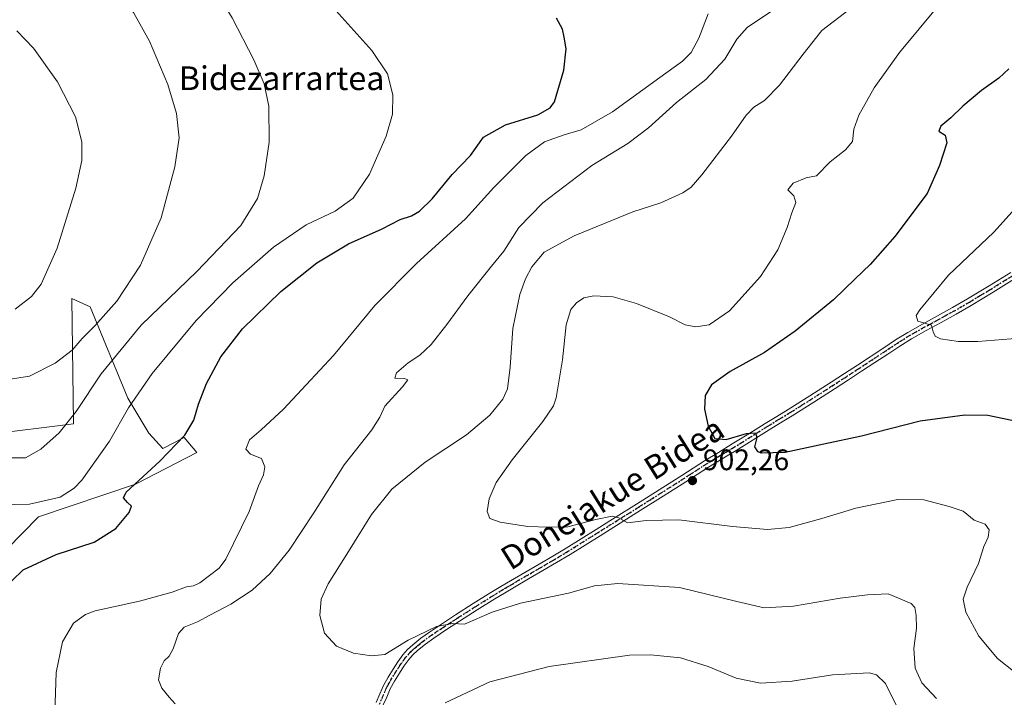
# Model space of a CAD drawing. Units: metres. Extents: x 630798 to 634241, y 4757440 to 4759819.
# Drawn here: x 632058 to 632390, y 4759438 to 4759667 of the extents above; entities that cross this region are included whole.
import ezdxf
from ezdxf.enums import TextEntityAlignment as Align

# ---------------------------------------------------------------- set-up
doc = ezdxf.new("R2010")
doc.units = ezdxf.units.M
doc.header["$MEASUREMENT"] = 0
doc.linetypes.add('DGN Style 4', pattern=[2.6384748266838614, 1.318413404963828, -0.6592067024819142, 0.001648016756204785, -0.6592067024819142])
doc.linetypes.add('DGN Style 5', pattern=[1.1536117293433497, 0.4944050268614355, -0.6592067024819142])
for name, color, linetype, lineweight in [('Arbolado forestal CxS', 92, 'Continuous', 0), ('Camino Cxs', 7, 'Continuous', 0), ('Camino eje', 30, 'DGN Style 4', 13), ('Curva de nivel maestra', 30, 'Continuous', 30), ('Curva de nivel normal', 30, 'Continuous', 0), ('Prado CxS', 92, 'Continuous', 0), ('Punto de cota en terreno', 7, 'Continuous', 0), ('Ruta', 7, 'DGN Style 5', 30), ('Rótulo de punto de cota en terreno', 7, 'Continuous', 0), ('Texto cartográfico', 7, 'Continuous', 0), ('Área de descanso CxS', 135, 'Continuous', 0)]:
    doc.layers.add(name, color=color, linetype=linetype, lineweight=lineweight)
doc.styles.add('Style-Arial', font='txt')

# ---------------------------------------------------------------- blocks, each defined once
blk = doc.blocks.new('*U19')
at = {"layer": 'Arbolado forestal CxS', "color": 92, "linetype": 'Continuous', "lineweight": 0}
blk.add_polyline3d([(632046.7878999999, 4759526.412500001, 936.4060000000027), (632075.8953, 4759530.032500001, 934.7771999999969), (632075.8909, 4759530.330700001, 934.8264000000055), (632075.8892999999, 4759530.432700001, 934.8432999999932), (632075.2577000001, 4759572.407500001, 943.5714000000008), (632081.4206999998, 4759569.5613, 942.0570000000008), (632094.2219000002, 4759538.734300001, 931.4793000000063), (632101.3337000003, 4759526.876900001, 927.5239000000003), (632106.0756000001, 4759521.659700001, 926.2363000000041), (632113.1876999997, 4759525.453700001, 925.3447000000016), (632117.5016000001, 4759520.3693, 923.0816000000051), (632096.7981000004, 4759509.640900001, 925.204199999993), (632064.0165999997, 4759498.581900001, 928.1217000000034), (632047.9168999996, 4759482.261299999, 926.4627000000038)], dxfattribs=at)
blk = doc.blocks.new('5PATER')
at = {"layer": 'Área de descanso CxS', "linetype": 'Continuous', "lineweight": 0}
h = blk.add_hatch(color=51, dxfattribs=at)
edge = h.paths.add_edge_path()
edge.add_ellipse((0, 0), major_axis=(-0.1095731443231308, -0.1110710700762829), ratio=0.9994222409660322, start_angle=0, end_angle=360)

msp = doc.modelspace()

# ---------------------------------------------------------------- linework, layer by layer
at = {"layer": 'Arbolado forestal CxS', "color": 92, "linetype": 'Continuous', "lineweight": 0}
msp.add_polyline3d([(632046.7878999999, 4759526.412500001, 936.4060000000027), (632075.8953, 4759530.032500001, 934.7771999999969), (632075.8909, 4759530.330700001, 934.8264000000055), (632075.8892999999, 4759530.432700001, 934.8432999999932), (632075.2577000001, 4759572.407500001, 943.5714000000008), (632081.4206999998, 4759569.5613, 942.0570000000008), (632094.2219000002, 4759538.734300001, 931.4793000000063), (632101.3337000003, 4759526.876900001, 927.5239000000003), (632106.0756000001, 4759521.659700001, 926.2363000000041), (632113.1876999997, 4759525.453700001, 925.3447000000016), (632117.5016000001, 4759520.3693, 923.0816000000051), (632096.7981000004, 4759509.640900001, 925.204199999993), (632064.0165999997, 4759498.581900001, 928.1217000000034), (632047.9168999996, 4759482.261299999, 926.4627000000038)], dxfattribs=at)
at = {"layer": 'Camino Cxs', "color": 7, "linetype": 'Continuous', "lineweight": 0}
for points in [[(632178.1001000004, 4759435.880100001, 912.544399999999), (632179.3501000004, 4759438.7401, 912.2988999999944), (632180.6001000004, 4759441.590100001, 911.9300999999978), (632182.1401000004, 4759444.390100001, 911.5939999999974), (632183.8101000005, 4759447.110099999, 911.7608000000038), (632185.4200999998, 4759449.600099999, 911.7465999999986), (632187.1700999998, 4759452.0001, 911.5274999999965), (632188.7401000002, 4759453.7601, 911.5212999999932), (632190.4801000003, 4759455.350099999, 911.3264999999956), (632193.2500999998, 4759457.590100001, 910.357799999998), (632196.1300999997, 4759459.6801, 910.0709000000062), (632200.5301000001, 4759462.600099999, 910.0265000000073), (632204.9600999998, 4759465.4801, 909.7620000000024), (632210.8901000004, 4759469.270099999, 909.0666999999958), (632216.8701, 4759473.0101, 908.9226999999955), (632220.1901000004, 4759475.020099999, 908.6689000000043), (632223.5201000003, 4759476.9901, 908.3730999999971), (632233.1601, 4759482.610099999, 907.3227000000044), (632237.7500999998, 4759485.300100001, 907.0109999999986), (632242.3000999996, 4759488.040100001, 906.7706999999937), (632247.3601000002, 4759491.200099999, 906.1766999999963), (632252.4200999998, 4759494.370100001, 905.8457000000053), (632259.2301000003, 4759498.620100001, 905.1876000000049), (632266.0201000003, 4759502.870100001, 904.3441000000021), (632273.7301000003, 4759507.7401, 903.5273000000016), (632281.4101, 4759512.620100001, 902.7143999999971), (632289.0500999996, 4759517.5601, 901.8732000000019), (632293.7401000002, 4759520.4001, 901.2278999999982), (632298.4501, 4759523.2301, 900.9630000000034), (632303.9901000002, 4759526.710100001, 900.1469000000071), (632309.5401, 4759530.1801, 899.3733999999969), (632313.4501, 4759532.550100001, 899.149900000004), (632317.3501000004, 4759534.920100001, 898.8845000000002), (632324.6300999997, 4759539.5001, 898.243100000007), (632331.8701, 4759544.1501, 897.6610999999976), (632336.3101000005, 4759547.020099999, 897.1662000000069), (632340.7401000002, 4759549.9101, 896.8086999999941), (632349.6001000004, 4759555.7501, 896.0224000000018), (632353.6300999997, 4759558.4001, 895.7713999999978), (632357.7001, 4759560.960100001, 895.5261000000029), (632362.7100999998, 4759563.770099999, 895.5448999999935), (632367.7801000001, 4759566.520099999, 895.5853999999963), (632372.8601000002, 4759569.350099999, 894.7281999999979), (632377.9200999998, 4759572.2401, 894.7013000000006), (632385.2500999998, 4759576.670100001, 893.6782999999997), (632392.5100999996, 4759581.200099999, 893.1454999999987)], [(632178.1001000004, 4759435.880100001, 912.544399999999), (632179.3501000004, 4759438.7401, 912.2988999999944), (632180.6001000004, 4759441.590100001, 911.9300999999978), (632182.1401000004, 4759444.390100001, 911.5939999999974), (632183.8101000005, 4759447.110099999, 911.7608000000038), (632185.4200999998, 4759449.600099999, 911.7465999999986), (632187.1700999998, 4759452.0001, 911.5274999999965), (632188.7401000002, 4759453.7601, 911.5212999999932), (632190.4801000003, 4759455.350099999, 911.3264999999956), (632193.2500999998, 4759457.590100001, 910.357799999998), (632196.1300999997, 4759459.6801, 910.0709000000062), (632200.5301000001, 4759462.600099999, 910.0265000000073), (632204.9600999998, 4759465.4801, 909.7620000000024), (632210.8901000004, 4759469.270099999, 909.0666999999958), (632216.8701, 4759473.0101, 908.9226999999955), (632220.1901000004, 4759475.020099999, 908.6689000000043), (632223.5201000003, 4759476.9901, 908.3730999999971), (632233.1601, 4759482.610099999, 907.3227000000044), (632237.7500999998, 4759485.300100001, 907.0109999999986), (632242.3000999996, 4759488.040100001, 906.7706999999937), (632247.3601000002, 4759491.200099999, 906.1766999999963), (632252.4200999998, 4759494.370100001, 905.8457000000053), (632259.2301000003, 4759498.620100001, 905.1876000000049), (632266.0201000003, 4759502.870100001, 904.3441000000021), (632273.7301000003, 4759507.7401, 903.5273000000016), (632281.4101, 4759512.620100001, 902.7143999999971), (632289.0500999996, 4759517.5601, 901.8732000000019), (632293.7401000002, 4759520.4001, 901.2278999999982), (632298.4501, 4759523.2301, 900.9630000000034), (632303.9901000002, 4759526.710100001, 900.1469000000071), (632309.5401, 4759530.1801, 899.3733999999969), (632313.4501, 4759532.550100001, 899.149900000004), (632317.3501000004, 4759534.920100001, 898.8845000000002), (632324.6300999997, 4759539.5001, 898.243100000007), (632331.8701, 4759544.1501, 897.6610999999976), (632336.3101000005, 4759547.020099999, 897.1662000000069), (632340.7401000002, 4759549.9101, 896.8086999999941), (632349.6001000004, 4759555.7501, 896.0224000000018), (632353.6300999997, 4759558.4001, 895.7713999999978), (632357.7001, 4759560.960100001, 895.5261000000029), (632362.7100999998, 4759563.770099999, 895.5448999999935), (632367.7801000001, 4759566.520099999, 895.5853999999963), (632372.8601000002, 4759569.350099999, 894.7281999999979), (632377.9200999998, 4759572.2401, 894.7013000000006), (632385.2500999998, 4759576.670100001, 893.6782999999997), (632392.5100999996, 4759581.200099999, 893.1454999999987)], [(632393.8501000004, 4759579.0601, 893.1664000000019), (632386.5701000001, 4759574.520099999, 893.7382000000072), (632379.2001, 4759570.0601, 895.7372000000032), (632374.1001000004, 4759567.1501, 895.4228000000004), (632369.0000999998, 4759564.300100001, 895.4722999999941), (632363.9301000005, 4759561.5601, 895.9949000000053), (632358.9901000002, 4759558.790100001, 896.2627999999969), (632355.0000999998, 4759556.280099999, 895.9936000000017), (632350.9901000002, 4759553.640100001, 896.0908999999956), (632346.5601000005, 4759550.720100001, 896.5219999999972), (632342.1201, 4759547.800100001, 896.9092999999993), (632337.6901000004, 4759544.9101, 897.4355999999971), (632333.2401000002, 4759542.030099999, 897.9228000000004), (632325.9801000003, 4759537.370100001, 898.3503000000056), (632318.6801000005, 4759532.770099999, 898.8659999999946), (632314.7600999996, 4759530.390100001, 899.1566000000021), (632310.8601000002, 4759528.030099999, 899.5081999999967), (632299.7701000003, 4759521.0801, 901.2222999999941), (632295.0500999996, 4759518.2401, 901.3632000000072), (632290.3901000004, 4759515.420100001, 901.8595999999961), (632286.6001000004, 4759512.970100001, 902.1753000000026), (632282.7701000003, 4759510.4901, 902.7608000000038), (632275.0800999999, 4759505.600099999, 903.6809000000068), (632267.3701, 4759500.7401, 905.2541999999958), (632260.5701000001, 4759496.4801, 906.0488999999944), (632253.7600999996, 4759492.2301, 906.420100000003), (632248.7001, 4759489.0601, 906.8439000000071), (632243.6201, 4759485.890100001, 907.1918000000006), (632239.0401, 4759483.130100001, 907.3429999999935), (632234.4301000005, 4759480.4301, 907.7541999999958), (632229.6101000002, 4759477.620100001, 908.2130000000034), (632224.8000999996, 4759474.8201, 909.1252999999997), (632221.4801000003, 4759472.850099999, 909.4833000000071), (632218.1901000004, 4759470.860099999, 909.5720000000002), (632212.2401000002, 4759467.140100001, 909.6303999999947), (632206.3201000001, 4759463.360099999, 910.7731000000058), (632201.9101, 4759460.4901, 910.8347999999969), (632197.5701000001, 4759457.610099999, 910.6615000000021), (632194.7901, 4759455.590100001, 911.7492000000057), (632192.1300999997, 4759453.4301, 913.1919000000053), (632190.5301000001, 4759451.9801, 913.2495999999956), (632189.1300999997, 4759450.4101, 913.1333000000013), (632187.5000999998, 4759448.170100001, 913.0075000000071), (632185.9501, 4759445.770099999, 912.9432999999991), (632184.3201000001, 4759443.120100001, 912.698900000003), (632182.8701, 4759440.470100001, 912.5329999999959), (632181.6601, 4759437.720100001, 912.8687000000064), (632180.3901000004, 4759434.8101, 913.3735000000015)], [(632393.8501000004, 4759579.0601, 893.1664000000019), (632386.5701000001, 4759574.520099999, 893.7382000000072), (632379.2001, 4759570.0601, 895.7372000000032), (632374.1001000004, 4759567.1501, 895.4228000000004), (632369.0000999998, 4759564.300100001, 895.4722999999941), (632363.9301000005, 4759561.5601, 895.9949000000053), (632358.9901000002, 4759558.790100001, 896.2627999999969), (632355.0000999998, 4759556.280099999, 895.9936000000017), (632350.9901000002, 4759553.640100001, 896.0908999999956), (632346.5601000005, 4759550.720100001, 896.5219999999972), (632342.1201, 4759547.800100001, 896.9092999999993), (632337.6901000004, 4759544.9101, 897.4355999999971), (632333.2401000002, 4759542.030099999, 897.9228000000004), (632325.9801000003, 4759537.370100001, 898.3503000000056), (632318.6801000005, 4759532.770099999, 898.8659999999946), (632314.7600999996, 4759530.390100001, 899.1566000000021), (632310.8601000002, 4759528.030099999, 899.5081999999967), (632299.7701000003, 4759521.0801, 901.2222999999941), (632295.0500999996, 4759518.2401, 901.3632000000072), (632290.3901000004, 4759515.420100001, 901.8595999999961), (632286.6001000004, 4759512.970100001, 902.1753000000026), (632282.7701000003, 4759510.4901, 902.7608000000038), (632275.0800999999, 4759505.600099999, 903.6809000000068), (632267.3701, 4759500.7401, 905.2541999999958), (632260.5701000001, 4759496.4801, 906.0488999999944), (632253.7600999996, 4759492.2301, 906.420100000003), (632248.7001, 4759489.0601, 906.8439000000071), (632243.6201, 4759485.890100001, 907.1918000000006), (632239.0401, 4759483.130100001, 907.3429999999935), (632234.4301000005, 4759480.4301, 907.7541999999958), (632229.6101000002, 4759477.620100001, 908.2130000000034), (632224.8000999996, 4759474.8201, 909.1252999999997), (632221.4801000003, 4759472.850099999, 909.4833000000071), (632218.1901000004, 4759470.860099999, 909.5720000000002), (632212.2401000002, 4759467.140100001, 909.6303999999947), (632206.3201000001, 4759463.360099999, 910.7731000000058), (632201.9101, 4759460.4901, 910.8347999999969), (632197.5701000001, 4759457.610099999, 910.6615000000021), (632194.7901, 4759455.590100001, 911.7492000000057), (632192.1300999997, 4759453.4301, 913.1919000000053), (632190.5301000001, 4759451.9801, 913.2495999999956), (632189.1300999997, 4759450.4101, 913.1333000000013), (632187.5000999998, 4759448.170100001, 913.0075000000071), (632185.9501, 4759445.770099999, 912.9432999999991), (632184.3201000001, 4759443.120100001, 912.698900000003), (632182.8701, 4759440.470100001, 912.5329999999959), (632181.6601, 4759437.720100001, 912.8687000000064), (632180.3901000004, 4759434.8101, 913.3735000000015)]]:
    msp.add_polyline3d(points, dxfattribs=at)
at = {"layer": 'Camino eje', "color": 30, "linetype": 'DGN Style 4', "lineweight": 13}
msp.add_polyline3d([(632393.1801000005, 4759580.130100001, 893.1465000000027), (632385.9101, 4759575.595100001, 893.7253000000056), (632382.2451, 4759573.380100001, 894.5282000000008), (632378.5601000005, 4759571.1501, 895.2396000000008), (632373.4801000003, 4759568.2501, 895.0540999999939), (632370.9401000004, 4759566.835100001, 894.9857000000047), (632368.3901000004, 4759565.4101, 895.527700000006), (632365.8551000003, 4759564.040100001, 895.6836999999941), (632363.3201000001, 4759562.665100001, 895.5785000000034), (632358.3450999996, 4759559.8751, 895.8470999999992), (632354.3151000004, 4759557.340100001, 895.8666999999988), (632350.2950999998, 4759554.6951, 896.0555000000023), (632343.6501000002, 4759550.315099999, 896.6609000000027), (632341.4301000005, 4759548.8551, 896.8555000000052), (632337.0000999998, 4759545.965100001, 897.3068000000059), (632332.5551000005, 4759543.090100001, 897.8277999999991), (632325.3051000005, 4759538.4351, 898.3147000000026), (632321.6651, 4759536.145099999, 898.7333000000071), (632318.0151000004, 4759533.845100001, 898.8871999999974), (632314.1051000003, 4759531.470100001, 899.1597999999941), (632310.2001, 4759529.1051, 899.4526999999945), (632307.4250999996, 4759527.370100001, 899.7801999999939), (632304.6651, 4759525.640100001, 900.2385000000068), (632301.8951000003, 4759523.9001, 900.9282999999997), (632299.1101000002, 4759522.155099999, 901.1775999999956), (632294.3951000003, 4759519.3201, 901.3147999999929), (632289.7200999996, 4759516.4901, 901.8717000000034), (632284.0050999997, 4759512.795100001, 902.4752000000008), (632282.0900999998, 4759511.5551, 902.7557999999991), (632274.4051000001, 4759506.670100001, 903.6095999999961), (632270.5500999996, 4759504.2401, 904.1021000000038), (632266.6951000001, 4759501.8051, 904.7372999999935), (632259.9001000002, 4759497.550100001, 905.5506000000023), (632253.0900999998, 4759493.300100001, 906.088699999993), (632248.0301000001, 4759490.130100001, 906.4878999999928), (632242.9600999998, 4759486.965100001, 907.0017999999982), (632238.3951000003, 4759484.215100001, 907.173299999995), (632233.7950999998, 4759481.520099999, 907.531099999993), (632224.1601, 4759475.905099999, 908.7385999999971), (632222.4951, 4759474.920100001, 908.9734000000027), (632220.8350999998, 4759473.9351, 909.0791000000027), (632217.5301000001, 4759471.9351, 909.2762999999978), (632211.5651000004, 4759468.2051, 909.3334000000032), (632205.6401000004, 4759464.420100001, 910.2522999999929), (632201.2200999996, 4759461.545100001, 910.422200000001), (632196.8501000004, 4759458.645099999, 910.3672999999982), (632194.0201000003, 4759456.590100001, 911.060500000007), (632192.6901000004, 4759455.5101, 911.8098000000028), (632191.3051000005, 4759454.390100001, 912.1971000000049), (632190.5050999997, 4759453.665100001, 912.3239999999934), (632189.6350999996, 4759452.870100001, 912.3622999999935), (632188.1501000002, 4759451.2051, 912.2693), (632186.4600999998, 4759448.8851, 912.3540999999968), (632184.8800999997, 4759446.440099999, 912.343200000003), (632183.2301000003, 4759443.755100001, 912.0736999999936), (632182.5050999997, 4759442.4301, 911.9481999999989), (632181.7351000002, 4759441.030099999, 912.1728000000004), (632180.5050999997, 4759438.2301, 912.5746000000073), (632179.2451, 4759435.345100001, 912.931500000006)], dxfattribs=at)
at = {"layer": 'Curva de nivel maestra', "color": 30, "linetype": 'Continuous', "lineweight": 30, "flags": 128}
for points, elevation in [([(632051.4400000004, 4759473.4801), (632058.8499999996, 4759480.670100001), (632070.0300000003, 4759485.9301), (632082.8499999996, 4759490.090100001), (632090.2000000002, 4759494.6501), (632094.6699999999, 4759500.0801), (632095.4000000004, 4759502.200099999), (632094.0999999996, 4759503.450099999), (632092.7400000002, 4759505.040100001), (632093.6900000004, 4759506.9301), (632105.0199999996, 4759517.450099999), (632113.4800000006, 4759526.200099999), (632116.54, 4759531.2501), (632118.04, 4759536.6601), (632120.7800000003, 4759543.6801), (632125.6799999997, 4759552.700099999), (632132.9600000001, 4759562.110099999), (632145.8899999997, 4759574.7301), (632158.0800000001, 4759584.440099999), (632168.7300000006, 4759590.9001), (632180.1900000004, 4759595.9801), (632186.2300000006, 4759599.0801), (632190.0099999999, 4759600.380100001), (632192.7199999997, 4759601.960100001), (632197.0599999997, 4759606.110099999), (632203.8300000001, 4759614.340100001), (632210, 4759620.720100001), (632214.3399999999, 4759626.870100001), (632221.7800000003, 4759631.120100001), (632232.7000000002, 4759634.460100001), (632236.9600000001, 4759636.790100001), (632238.3300000001, 4759638.9101), (632241.54, 4759649.530099999), (632242.2699999996, 4759656.7501), (632241.6699999999, 4759660.710100001), (632241.1200000001, 4759663.440099999), (632238.9900000002, 4759667.120100001)], 925), ([(632391.8799999999, 4759650.0001), (632388.4500000002, 4759646.9001), (632382.6100000005, 4759642.6801), (632376.3600000005, 4759637.380100001), (632372.2400000002, 4759633.4001), (632368.8600000005, 4759630.6601), (632368.1900000004, 4759629.0001), (632370.4199999999, 4759627.5701), (632370.9299999997, 4759624.950099999), (632368.4900000002, 4759617.3201), (632364.3200000003, 4759607.880100001), (632353.3499999996, 4759593.3101), (632345.0499999998, 4759583.9001), (632340.0099999999, 4759579.040100001), (632332.6299999999, 4759571.960100001), (632319.6600000003, 4759561.3101), (632309.3399999999, 4759554.110099999), (632297.75, 4759547.720100001), (632291.4299999997, 4759543.170100001), (632289.2999999998, 4759539.5601), (632289.0300000003, 4759535.040100001), (632290.3200000003, 4759529.2301), (632292.5, 4759525.110099999), (632296.4000000004, 4759524.690099999), (632303.2300000006, 4759526.780099999), (632306.29, 4759527.020099999), (632306.7400000002, 4759525.4101), (632305.9500000002, 4759522.290100001), (632306.9199999999, 4759520.710100001), (632308.2199999997, 4759520.2301), (632316.2999999998, 4759520.420100001), (632329.3499999996, 4759523.2401), (632342.0599999997, 4759525.950099999), (632361.9199999999, 4759531.030099999), (632377.0099999999, 4759533.040100001), (632384.8099999997, 4759532.9301), (632392.8700000001, 4759531.2301)], 900)]:
    msp.add_lwpolyline(points, dxfattribs=dict(at, elevation=elevation))
at = {"layer": 'Curva de nivel normal', "color": 30, "linetype": 'Continuous', "lineweight": 0, "flags": 128}
for points, elevation in [([(632052.3600000005, 4759518.57), (632059.5700000003, 4759518.52), (632064.8600000005, 4759521.52), (632070.9900000002, 4759527.01), (632076.75, 4759534.230000001), (632085.1600000003, 4759546.890000001), (632098.6900000004, 4759563.380000001), (632117.5099999999, 4759581.52), (632132.3399999999, 4759597.08), (632137.9900000002, 4759606.199999999), (632140.2800000003, 4759613.859999999), (632141.9299999997, 4759625.27), (632141.7999999998, 4759637.439999999), (632140.2999999998, 4759644.949999999), (632136.79, 4759653.050000001), (632129.5, 4759667.24), (632123.8300000001, 4759676.5), (632114.3600000005, 4759688.100000001), (632100.4900000002, 4759701.600000001), (632088.0199999996, 4759714.33), (632082.2999999998, 4759720.449999999), (632076, 4759723.34), (632064.2000000002, 4759728.539999999), (632056.2000000002, 4759731.27)], 935), ([(632057.3399999999, 4759704.42), (632063.9699999997, 4759699.680000001), (632074.9000000004, 4759691.5), (632082.79, 4759684.76), (632090.0499999998, 4759676.939999999), (632096.1399999997, 4759669.01), (632101.5, 4759659.350000001), (632107.7599999999, 4759644.680000001), (632110.7000000002, 4759634.92), (632111.5, 4759626.66), (632110.1200000001, 4759616.92), (632105.4400000004, 4759599.680000001), (632098.5199999996, 4759583.680000001), (632090.4400000004, 4759571.550000001), (632083.0599999997, 4759563.16), (632078.7699999996, 4759558.880000001), (632075.3899999997, 4759554.949999999), (632069.6799999997, 4759550.51), (632061.0099999999, 4759546.15), (632051.5800000001, 4759544.710000001)], 940), ([(632374.3399999999, 4759679.01), (632354.9600000001, 4759655.49), (632346.3499999996, 4759643.600000001), (632341.2000000002, 4759634.310000001), (632339.4600000001, 4759629.619999999), (632339.0099999999, 4759625.5), (632336.7000000002, 4759622.680000001), (632331.4600000001, 4759618.609999999), (632326.9400000004, 4759613.869999999), (632325.1299999999, 4759613.49), (632323.4500000002, 4759613.230000001), (632319.0099999999, 4759611.390000001), (632317.2199999997, 4759609.140000001), (632319.1900000004, 4759607.039999999), (632319.9400000004, 4759604.810000001), (632318.5300000003, 4759601.34), (632317.0300000003, 4759596.390000001), (632313.8799999999, 4759588.880000001), (632307.9299999997, 4759579.850000001), (632297.5, 4759568.180000001), (632290.6100000005, 4759563.480000001), (632286.1100000005, 4759562.779999999), (632282.5199999996, 4759563.52), (632277.2100000001, 4759566.220000001), (632266.0700000003, 4759570.74), (632258.2400000002, 4759572.91), (632251.6600000003, 4759573.300000001), (632248.29, 4759572.619999999), (632245.7599999999, 4759570.980000001), (632243.8899999997, 4759568.680000001), (632242.3499999996, 4759563.51), (632241.0999999996, 4759551.689999999), (632238.9199999999, 4759538.83), (632238.0099999999, 4759536.109999999), (632234.4400000004, 4759530.779999999), (632224.0099999999, 4759517.84), (632218.6100000005, 4759510.16), (632216.2400000002, 4759504.75), (632215.5700000003, 4759500.380000001), (632216.5, 4759498.050000001), (632220.0099999999, 4759496.810000001), (632229.4000000004, 4759495.4), (632236.4900000002, 4759495.16), (632242.8899999997, 4759495.230000001), (632252.3700000001, 4759497.710000001), (632257.8799999999, 4759498.890000001), (632260.1399999997, 4759498.27), (632263.04, 4759496.57), (632269.3700000001, 4759497.390000001), (632280.4299999997, 4759497.600000001), (632298.5199999996, 4759495.34), (632310.3899999997, 4759494.300000001), (632317.6900000004, 4759495.060000001), (632328.75, 4759498.02), (632340.1299999999, 4759501.49), (632354.4100000003, 4759504.5), (632363.1100000005, 4759504.390000001), (632371.75, 4759502.09), (632376.4100000003, 4759500.5), (632380.2100000001, 4759497.470000001), (632383.8399999999, 4759496.140000001), (632385.2699999996, 4759494.180000001), (632384.8799999999, 4759491.710000001), (632383.4900000002, 4759488.560000001), (632381.6200000001, 4759482.800000001), (632377.7699999996, 4759474.869999999), (632376.4800000006, 4759470.84), (632377.3799999999, 4759466.4), (632381.7199999997, 4759458.25), (632388.0300000003, 4759450.779999999), (632394.0599999997, 4759445.949999999)], 905), ([(632045.6699999999, 4759502.560000001), (632060.9400000004, 4759502.880000001), (632071.3099999997, 4759505.220000001), (632076.0700000003, 4759508.279999999), (632078.6799999997, 4759511.01), (632088.04, 4759524.140000001), (632094.4600000001, 4759535.49), (632102.4000000004, 4759547.060000001), (632117.2999999998, 4759564.99), (632129.6399999997, 4759577.680000001), (632143.4000000004, 4759589.789999999), (632154.5, 4759597.279999999), (632164.2999999998, 4759601.859999999), (632170.3700000001, 4759606.279999999), (632175.8499999996, 4759614.460000001), (632181.5300000003, 4759627.27), (632183.6699999999, 4759634.699999999), (632183.6900000004, 4759641.27), (632181.9600000001, 4759648.34), (632176.5999999996, 4759656.24), (632160.3799999999, 4759674.390000001)], 930), ([(632338.29, 4759670.279999999), (632328.6799999997, 4759662.980000001), (632322.3600000005, 4759654.949999999), (632314.4400000004, 4759644.5), (632309.3799999999, 4759639.34), (632305.7400000002, 4759637.01), (632303.1399999997, 4759634.34), (632298.2300000006, 4759627.24), (632288.0999999996, 4759614.24), (632284.5199999996, 4759610.07), (632281.7400000002, 4759608.15), (632274.3399999999, 4759604.75), (632264.8300000001, 4759601.710000001), (632245.0099999999, 4759593.609999999), (632234.8399999999, 4759588.01), (632230.6699999999, 4759583.050000001), (632228.5300000003, 4759579.01), (632226.7100000001, 4759573.800000001), (632224.3200000003, 4759562.230000001), (632223.4299999997, 4759549.220000001), (632222.4500000002, 4759541.9), (632220.8600000005, 4759538.34), (632216.5099999999, 4759533.01), (632208.6900000004, 4759526.34), (632194.6900000004, 4759517.08), (632183.4100000003, 4759507.949999999), (632176.5199999996, 4759499.41), (632168.2400000002, 4759486.01), (632161.8600000005, 4759476.01), (632159.5599999997, 4759470.74), (632159.0999999996, 4759465.27), (632160.6900000004, 4759459.34), (632164.6600000003, 4759454.939999999), (632170.4600000001, 4759452.539999999), (632176.4800000006, 4759451.689999999), (632181.0700000003, 4759452.07), (632188.9100000003, 4759456.92), (632198.5499999998, 4759461.550000001), (632203.8899999997, 4759462.560000001), (632208.0099999999, 4759462.34), (632217.3399999999, 4759466.34), (632226.8600000005, 4759469.41), (632243.0899999999, 4759472.810000001), (632251.8600000005, 4759475.32), (632259.8099999997, 4759476.050000001), (632280.5800000001, 4759474.779999999), (632299.9699999997, 4759469.970000001), (632309.2100000001, 4759467.880000001), (632319.0999999996, 4759468.439999999), (632334.8899999997, 4759471.07), (632344.1100000005, 4759472.24), (632351.0599999997, 4759472.630000001), (632358.8899999997, 4759469.33), (632360.0700000003, 4759467.930000001), (632360.5899999999, 4759465.26), (632360.6699999999, 4759461.01), (632359.7599999999, 4759454.17), (632360.1799999997, 4759447.470000001), (632362.54, 4759442.480000001), (632367.4800000006, 4759437.24)], 910), ([(632069.5899999999, 4759432.34), (632069.9900000002, 4759446.01), (632072.1699999999, 4759456.34), (632075.9000000004, 4759462.680000001), (632079.9000000004, 4759465.609999999), (632083.2199999997, 4759466.84), (632098.1299999999, 4759470.060000001), (632109.1699999999, 4759473.109999999), (632114.0099999999, 4759474.949999999), (632116.3700000001, 4759475.25), (632118.5300000003, 4759476.32), (632121.7800000003, 4759478.84), (632125.1100000005, 4759481.32), (632127.3700000001, 4759484.34), (632135.1799999997, 4759500.449999999), (632138.3799999999, 4759509.109999999), (632140.0599999997, 4759512.83), (632140.4900000002, 4759515.49), (632139.3200000003, 4759518.32), (632135.6299999999, 4759519.76), (632134.0700000003, 4759521.460000001), (632135.3600000005, 4759524.680000001), (632139.3099999997, 4759528.01), (632146.8499999996, 4759535.050000001), (632154.4600000001, 4759543.189999999), (632163.6699999999, 4759553.180000001), (632177.6699999999, 4759570), (632191.7400000002, 4759584.17), (632208.2699999996, 4759599.359999999), (632217.8200000003, 4759609.92), (632228.6900000004, 4759620.74), (632235.0099999999, 4759625.380000001), (632241.6699999999, 4759627.730000001), (632247.3399999999, 4759629.449999999), (632258.0099999999, 4759635.460000001), (632274.0099999999, 4759647.109999999), (632281.6699999999, 4759652.58), (632284.5099999999, 4759655.49), (632287.0899999999, 4759660.369999999), (632290.3399999999, 4759668.600000001)], 920), ([(632312.0499999998, 4759669.77), (632303.4299999997, 4759663.930000001), (632299.9600000001, 4759660.050000001), (632295.9500000002, 4759653.279999999), (632289.5199999996, 4759646.42), (632279.5999999996, 4759638.609999999), (632270.0999999996, 4759630.029999999), (632263.1699999999, 4759624.75), (632251.0300000003, 4759617.359999999), (632234.4699999997, 4759604.680000001), (632226.3099999997, 4759596.34), (632221.2000000002, 4759588.34), (632217.0899999999, 4759583.34), (632209.1399999997, 4759573.34), (632202.04, 4759563.560000001), (632196.6799999997, 4759556.880000001), (632192.8399999999, 4759553.230000001), (632188.8799999999, 4759550.66), (632184.9800000006, 4759547.27), (632184.4400000004, 4759545.42), (632187.6399999997, 4759545.41), (632188.79, 4759544.9), (632187, 4759542.5), (632181.0599999997, 4759536.01), (632179.4000000004, 4759532.32), (632176.7000000002, 4759528.060000001), (632167.3399999999, 4759516.140000001), (632157.0499999998, 4759499.92), (632148.7300000006, 4759487.350000001), (632142.3399999999, 4759479.5), (632136.1600000003, 4759473.869999999), (632129.0499999998, 4759469.140000001), (632121.8700000001, 4759465.369999999), (632117.7699999996, 4759463.15), (632113.2100000001, 4759461.359999999), (632111.3200000003, 4759459.189999999), (632109.5099999999, 4759453.960000001), (632108.1600000003, 4759451.5), (632106.4900000002, 4759449.960000001), (632105.2300000006, 4759447.449999999), (632104.5099999999, 4759443.49), (632105.6600000003, 4759440.74), (632108.2000000002, 4759437.710000001), (632110.2199999997, 4759435.460000001)], 915), ([(632056.0800000001, 4759568.779999999), (632061.6699999999, 4759573.050000001), (632064.9400000004, 4759577.210000001), (632070.2999999998, 4759589.460000001), (632076.6200000001, 4759609.680000001), (632078.6600000003, 4759619.01), (632078.6699999999, 4759625.34), (632076.5700000003, 4759633.779999999), (632070.4600000001, 4759645.630000001), (632062.29, 4759656.960000001), (632056.6500000004, 4759662.800000001)], 945), ([(632399.0999999996, 4759608.480000001), (632386.79, 4759594.779999999), (632371.5, 4759580.24), (632361.7999999998, 4759568.619999999), (632360.5800000001, 4759566.600000001), (632361.0999999996, 4759564.77), (632365.7199999997, 4759563.42), (632366.3499999996, 4759561.130000001), (632367.0099999999, 4759559.619999999), (632368.7699999996, 4759558.800000001), (632374.8200000003, 4759557.83), (632381.3700000001, 4759557.859999999), (632398.3399999999, 4759559.24)], 895), ([(632201.4000000004, 4759435.699999999), (632216.5499999998, 4759442.810000001), (632236.5599999997, 4759448.039999999), (632263.6699999999, 4759451.9), (632270.8300000001, 4759452.029999999), (632280.9199999999, 4759450.91), (632290.3300000001, 4759448.08), (632299.7599999999, 4759444.109999999), (632307.9699999997, 4759442.390000001), (632318.6900000004, 4759443.119999999), (632332.2999999998, 4759445.27), (632344.6699999999, 4759445.84), (632347.1799999997, 4759445.199999999), (632350.2199999997, 4759442.310000001), (632353.7699999996, 4759434.92)], 915)]:
    msp.add_lwpolyline(points, dxfattribs=dict(at, elevation=elevation))
at = {"layer": 'Prado CxS', "color": 92, "linetype": 'Continuous', "lineweight": 0}
for points in [[(632047.9168999996, 4759482.261299999, 926.4627000000038), (632064.0165999997, 4759498.581900001, 928.1217000000034), (632096.7981000004, 4759509.640900001, 925.204199999993), (632117.5016000001, 4759520.3693, 923.0816000000051), (632113.1876999997, 4759525.453700001, 925.3447000000016), (632106.0756000001, 4759521.659700001, 926.2363000000041), (632101.3337000003, 4759526.876900001, 927.5239000000003), (632094.2219000002, 4759538.734300001, 931.4793000000063), (632081.4206999998, 4759569.5613, 942.0570000000008), (632075.2577000001, 4759572.407500001, 943.5714000000008), (632075.8892999999, 4759530.432700001, 934.8432999999932), (632075.8909, 4759530.330700001, 934.8264000000055), (632075.8953, 4759530.032500001, 934.7771999999969), (632046.7878999999, 4759526.412500001, 936.4060000000027)], [(632046.7878999999, 4759526.412500001, 936.4060000000027), (632075.8953, 4759530.032500001, 934.7771999999969), (632075.8909, 4759530.330700001, 934.8264000000055), (632075.8892999999, 4759530.432700001, 934.8432999999932), (632075.2577000001, 4759572.407500001, 943.5714000000008), (632081.4206999998, 4759569.5613, 942.0570000000008), (632094.2219000002, 4759538.734300001, 931.4793000000063), (632101.3337000003, 4759526.876900001, 927.5239000000003), (632106.0756000001, 4759521.659700001, 926.2363000000041), (632113.1876999997, 4759525.453700001, 925.3447000000016), (632117.5016000001, 4759520.3693, 923.0816000000051), (632096.7981000004, 4759509.640900001, 925.204199999993), (632064.0165999997, 4759498.581900001, 928.1217000000034), (632047.9168999996, 4759482.261299999, 926.4627000000038)]]:
    msp.add_polyline3d(points, dxfattribs=at)
at = {"layer": 'Ruta', "color": 7, "linetype": 'DGN Style 5', "lineweight": 30}
msp.add_polyline3d([(632179.2451, 4759435.345100001, 912.931500000006), (632180.5050999997, 4759438.2301, 912.5746000000073), (632181.7351000002, 4759441.030099999, 912.1728000000004), (632182.5050999997, 4759442.4301, 911.9481999999989), (632183.2301000003, 4759443.755100001, 912.0736999999936), (632184.8800999997, 4759446.440099999, 912.343200000003), (632186.4600999998, 4759448.8851, 912.3540999999968), (632188.1501000002, 4759451.2051, 912.2693), (632189.6350999996, 4759452.870100001, 912.3622999999935), (632190.5050999997, 4759453.665100001, 912.3239999999934), (632191.3051000005, 4759454.390100001, 912.1971000000049), (632192.6901000004, 4759455.5101, 911.8098000000028), (632194.0201000003, 4759456.590100001, 911.060500000007), (632196.8501000004, 4759458.645099999, 910.3672999999982), (632201.2200999996, 4759461.545100001, 910.422200000001), (632205.6401000004, 4759464.420100001, 910.2522999999929), (632211.5651000004, 4759468.2051, 909.3334000000032), (632217.5301000001, 4759471.9351, 909.2762999999978), (632220.8350999998, 4759473.9351, 909.0791000000027), (632222.4951, 4759474.920100001, 908.9734000000027), (632224.1601, 4759475.905099999, 908.7385999999971), (632233.7950999998, 4759481.520099999, 907.531099999993), (632238.3951000003, 4759484.215100001, 907.173299999995), (632242.9600999998, 4759486.965100001, 907.0017999999982), (632248.0301000001, 4759490.130100001, 906.4878999999928), (632253.0900999998, 4759493.300100001, 906.088699999993), (632259.9001000002, 4759497.550100001, 905.5506000000023), (632266.6951000001, 4759501.8051, 904.7372999999935), (632270.5500999996, 4759504.2401, 904.1021000000038), (632274.4051000001, 4759506.670100001, 903.6095999999961), (632282.0900999998, 4759511.5551, 902.7557999999991), (632284.0050999997, 4759512.795100001, 902.4752000000008), (632289.7200999996, 4759516.4901, 901.8717000000034), (632294.3951000003, 4759519.3201, 901.3147999999929), (632299.1101000002, 4759522.155099999, 901.1775999999956), (632301.8951000003, 4759523.9001, 900.9282999999997), (632304.6651, 4759525.640100001, 900.2385000000068), (632307.4250999996, 4759527.370100001, 899.7801999999939), (632310.2001, 4759529.1051, 899.4526999999945), (632314.1051000003, 4759531.470100001, 899.1597999999941), (632318.0151000004, 4759533.845100001, 898.8871999999974), (632321.6651, 4759536.145099999, 898.7333000000071), (632325.3051000005, 4759538.4351, 898.3147000000026), (632332.5551000005, 4759543.090100001, 897.8277999999991), (632337.0000999998, 4759545.965100001, 897.3068000000059), (632341.4301000005, 4759548.8551, 896.8555000000052), (632343.6501000002, 4759550.315099999, 896.6609000000027), (632350.2950999998, 4759554.6951, 896.0555000000023), (632354.3151000004, 4759557.340100001, 895.8666999999988), (632358.3450999996, 4759559.8751, 895.8470999999992), (632363.3201000001, 4759562.665100001, 895.5785000000034), (632365.8551000003, 4759564.040100001, 895.6836999999941), (632368.3901000004, 4759565.4101, 895.527700000006), (632370.9401000004, 4759566.835100001, 894.9857000000047), (632373.4801000003, 4759568.2501, 895.0540999999939), (632378.5601000005, 4759571.1501, 895.2396000000008), (632382.2451, 4759573.380100001, 894.5282000000008), (632385.9101, 4759575.595100001, 893.7253000000056), (632393.1801000005, 4759580.130100001, 893.1465000000027)], dxfattribs=at)

# ---------------------------------------------------------------- block references
at = {"layer": 'Arbolado forestal CxS', "color": 92, "linetype": 'Continuous', "lineweight": 0}
msp.add_blockref('*U19', (0, 0), dxfattribs=at)
at = {"layer": 'Punto de cota en terreno', "color": 7, "linetype": 'Continuous', "lineweight": 0, "xscale": 10, "yscale": 10, "zscale": 10}
msp.add_blockref('5PATER', (632284.9900000002, 4759510.850000001, 902.2599999999949), dxfattribs=at)

# ---------------------------------------------------------------- texts
at = {"layer": 'Rótulo de punto de cota en terreno', "color": 7, "linetype": 'Continuous', "lineweight": 0, "style": 'Style-Arial'}
msp.add_text('902,26', height=7.000000000000002, dxfattribs=at).set_placement((632288.5177999996, 4759514.377800001))
at = {"layer": 'Texto cartográfico', "color": 7, "linetype": 'Continuous', "lineweight": 0, "style": 'Style-Arial'}
msp.add_text('Bidezarrartea', height=8, dxfattribs=at).set_placement((632146.1674353663, 4759646.84015), align=Align.MIDDLE_CENTER)
msp.add_text('Donejakue Bidea', height=8, rotation=32.09283807179308, dxfattribs=at).set_placement((632257.92488703, 4759506.591105622), align=Align.MIDDLE_CENTER)

doc.saveas('drawing.dxf')
